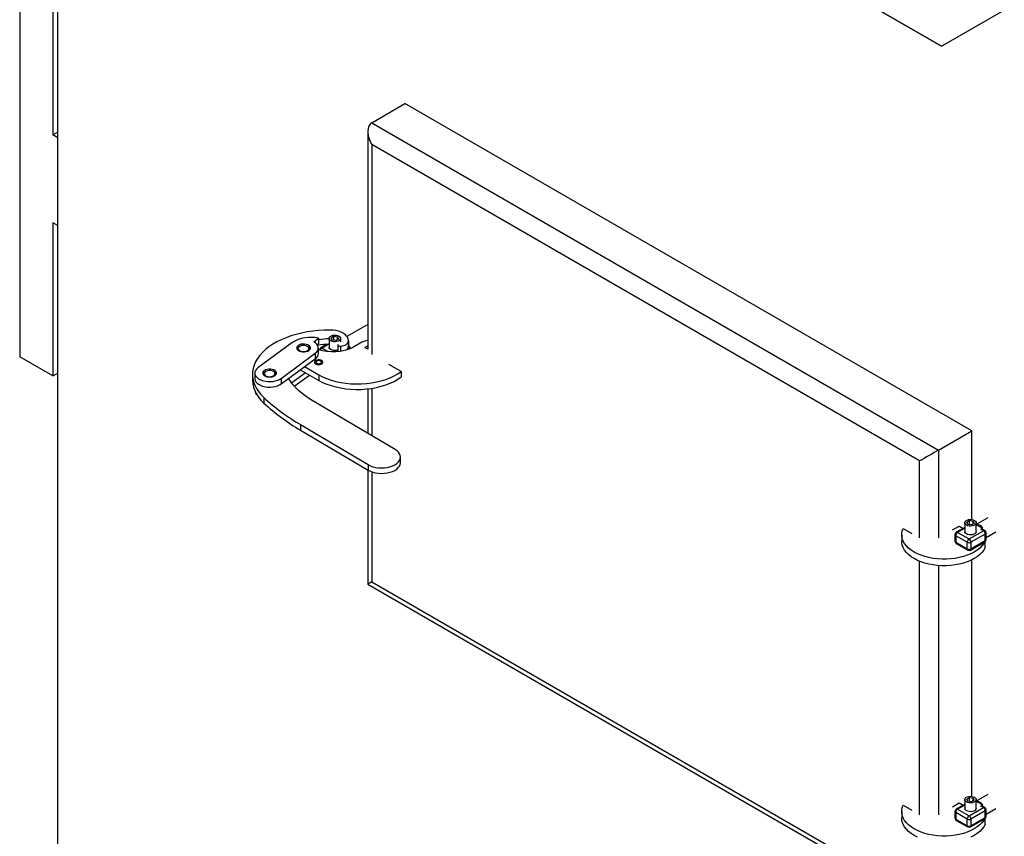
# Model space of a CAD drawing. Units: millimetres. Extents: x 7798 to 77685, y -54630 to 33162.
# Drawn here: x 34561 to 35439, y -38639 to -37911 of the extents above; entities that cross this region are included whole.
import ezdxf

# ---------------------------------------------------------------- set-up
doc = ezdxf.new("R2010")
doc.units = ezdxf.units.MM

msp = doc.modelspace()

# ---------------------------------------------------------------- linework, layer by layer
for p, q in [((34561.14828, -36231.852), (34561.14828, -38211.14788)), ((34595.08941, -38840.1829), (34595.08941, -36398.39926)), ((34590.84677, -36523.74488), (34590.84677, -38013.3088)), ((35383.37205, -37934.22805), (35069.40284, -37752.97749)), ((35298.51923, -37885.22764), (35383.37205, -37934.22805)), ((35383.37205, -37934.22805), (35439.3749, -37901.89829)), ((34875.10369, -38002.38018), (34904.80218, -37985.23561)), ((35410.52495, -38277.18315), (34904.80218, -37985.23561)), ((34875.10369, -38002.38018), (35380.82646, -38294.32772)), ((34595.08941, -38010.85958), (34590.84677, -38013.3088)), ((34595.08941, -38015.75803), (34590.84677, -38013.3088)), ((34871.58897, -38010.14854), (34871.58897, -38204.35459)), ((35363.8559, -38304.12621), (34875.10369, -38021.97557)), ((34875.10369, -38021.97557), (34875.10369, -38209.12672)), ((34595.08941, -38094.14594), (34590.84677, -38091.69672)), ((34590.84677, -38091.69672), (34590.84677, -38228.29245)), ((34871.58897, -38182.33909), (34853.02963, -38193.05317)), ((34838.94704, -38194.30924), (34841.39653, -38192.89517)), ((34841.39653, -38192.89517), (34844.74259, -38193.41276)), ((34841.39653, -38196.48109), (34841.39653, -38192.89517)), ((34844.74259, -38193.41276), (34845.63917, -38195.3444)), ((34844.74259, -38195.86198), (34844.74259, -38193.41276)), ((34803.94234, -38198.63334), (34773.6518, -38221.01486)), ((34810.94942, -38201.85567), (34810.10075, -38202.34575)), ((34818.58741, -38202.34575), (34817.73875, -38201.85567)), ((34823.38277, -38197.77137), (34827.56346, -38194.68228)), ((34826.50608, -38200.36282), (34827.56346, -38199.58153)), ((34827.56346, -38194.68228), (34827.56346, -38199.58153)), ((34835.24008, -38200.04759), (34829.63807, -38203.28156)), ((34836.76406, -38199.97932), (34830.83797, -38203.40038)), ((34837.1331, -38194.82682), (34837.1331, -38202.66561)), ((34839.84361, -38196.24088), (34838.94704, -38194.30924)), ((34843.18968, -38196.75846), (34839.84361, -38196.24088)), ((34845.63917, -38195.3444), (34843.18968, -38196.75846)), ((34845.00881, -38200.45585), (34845.00881, -38205.35509)), ((34847.399, -38201.6599), (34847.399, -38206.00355)), ((34847.4531, -38197.76636), (34847.4531, -38194.82682)), ((34854.44851, -38197.05301), (34854.44851, -38201.95226)), ((34854.44851, -38201.95226), (34854.44974, -38201.83546)), ((34854.44974, -38201.83546), (34854.44974, -38196.93622)), ((34854.94813, -38201.81202), (34854.44974, -38201.52431)), ((34866.36557, -38198.20418), (34858.17764, -38202.93097)), ((34871.58897, -38196.23366), (34866.36557, -38198.20418)), ((34868.99429, -38202.85671), (34871.58897, -38201.35883)), ((34871.59101, -38204.35576), (34868.99429, -38202.85671)), ((34590.84677, -38228.29245), (34561.14828, -38211.14788)), ((34794.45528, -38230.39779), (34824.74582, -38208.01627)), ((34824.74582, -38208.01627), (34824.74582, -38212.91551)), ((34827.54408, -38208.22405), (34827.54408, -38203.3248)), ((34830.83797, -38203.40038), (34835.82225, -38206.27774)), ((34794.45528, -38235.29703), (34824.74582, -38212.91551)), ((34815.18799, -38219.97774), (34827.87018, -38227.29901)), ((34826.17867, -38215.04242), (34825.33001, -38215.5325)), ((34830.422, -38215.5325), (34829.57334, -38215.04242)), ((34901.39324, -38224.30336), (34890.3772, -38217.94393)), ((34590.84677, -38228.29245), (34595.08941, -38225.84322)), ((34768.78064, -38226.81455), (34768.78064, -38231.71379)), ((34770.85354, -38225.70632), (34770.85354, -38230.60557)), ((34780.65887, -38224.23719), (34779.81021, -38224.72727)), ((34788.29687, -38224.72727), (34787.4482, -38224.23719)), ((34803.59496, -38234.42286), (34815.93246, -38225.30675)), ((34806.0574, -38237.50262), (34819.65477, -38227.4556)), ((34811.46568, -38222.72814), (34827.87018, -38232.19825)), ((34827.87018, -38227.29901), (34827.87018, -38232.19825)), ((34901.39324, -38224.30336), (34901.39324, -38229.2026)), ((34794.45528, -38230.39779), (34794.45528, -38235.29703)), ((34770.85354, -38241.36117), (34770.85354, -38241.38391)), ((34871.58897, -38239.78729), (34871.58897, -38279.40127)), ((34875.10369, -38239.32181), (34875.10369, -38281.48023)), ((34778.93689, -38247.51839), (34778.93689, -38252.41763)), ((34896.0186, -38293.85138), (34820.58522, -38249.23258)), ((34811.62599, -38271.70422), (34871.97269, -38307.39926)), ((34811.62599, -38271.70422), (34811.62599, -38276.60347)), ((34811.62599, -38276.60347), (34871.97269, -38312.29851)), ((35380.82646, -38294.32772), (35410.52495, -38277.18315)), ((35410.52495, -38356.34464), (35410.52495, -38277.18315)), ((35380.82646, -38294.32772), (35380.82646, -38372.71564)), ((34871.97269, -38307.39926), (34871.97269, -38312.29851)), ((34900.79564, -38305.52457), (34900.79564, -38300.62532)), ((35363.8559, -38372.71564), (35363.8559, -38304.12621)), ((34871.58897, -38312.07154), (34871.58897, -38413.98559)), ((34875.10369, -38313.75316), (34875.10369, -38411.95546)), ((35404.06734, -38359.22771), (35404.06734, -38367.06651)), ((35405.88127, -38358.71013), (35408.33076, -38357.29607)), ((35406.77785, -38360.64177), (35405.88127, -38358.71013)), ((35410.12391, -38361.15936), (35406.77785, -38360.64177)), ((35408.33076, -38357.29607), (35411.67683, -38357.81365)), ((35408.33076, -38360.88198), (35408.33076, -38357.29607)), ((35412.5734, -38359.7453), (35410.12391, -38361.15936)), ((35411.67683, -38357.81365), (35412.5734, -38359.7453)), ((35411.67683, -38360.26288), (35411.67683, -38357.81365)), ((35424.71951, -38354.70869), (35414.38734, -38360.67333)), ((35414.38734, -38367.06651), (35414.38734, -38359.22771)), ((35414.47411, -38360.78835), (35414.38734, -38360.83844)), ((35414.47411, -38360.78835), (35420.1026, -38364.03761)), ((35349.1935, -38364.25122), (35356.83026, -38368.65982)), ((35393.13012, -38365.61289), (35399.06982, -38362.18398)), ((35404.06734, -38363.35566), (35396.57231, -38367.68245)), ((35404.06734, -38364.16717), (35397.77221, -38367.80127)), ((35397.77221, -38367.80127), (35407.95455, -38373.67941)), ((35399.06982, -38362.18398), (35402.5834, -38364.21232)), ((35407.95455, -38373.67941), (35420.68247, -38366.33174)), ((35422.37952, -38369.27113), (35409.6516, -38376.6188)), ((35418.40555, -38365.0173), (35420.1026, -38364.03761)), ((35420.68247, -38366.33174), (35418.40555, -38365.0173)), ((35421.88237, -38366.21292), (35420.23938, -38365.26444)), ((35422.37952, -38375.15022), (35422.37952, -38369.27113)), ((35423.08247, -38372.28097), (35431.91893, -38367.17979)), ((35423.08247, -38374.17053), (35423.08247, -38368.29144)), ((35347.9055, -38369.89903), (35347.9055, -38375.77813)), ((35395.37221, -38369.76097), (35395.37221, -38375.64006)), ((35406.25749, -38376.6188), (35396.07515, -38370.74066)), ((35396.07515, -38370.74066), (35396.07515, -38376.61975)), ((35396.07515, -38376.61975), (35406.25749, -38382.49789)), ((35396.57231, -38377.71858), (35406.75464, -38383.59672)), ((35406.25749, -38382.49789), (35406.25749, -38376.6188)), ((35409.15445, -38383.59672), (35421.88237, -38376.24905)), ((35409.6516, -38382.49789), (35422.37952, -38375.15022)), ((35409.6516, -38376.6188), (35409.6516, -38382.49789)), ((35422.21749, -38381.42594), (35422.21749, -38376.01544)), ((35363.8559, -38619.63758), (35363.8559, -38393.58476)), ((35410.52495, -38603.26658), (35410.52495, -38392.23675)), ((35380.82646, -38397.41706), (35380.82646, -38619.63758)), ((34875.10369, -38411.95546), (35363.8559, -38694.1061)), ((34871.58897, -38413.98559), (35372.34216, -38703.06425)), ((35404.06734, -38606.14966), (35404.06734, -38613.98845)), ((35405.88127, -38605.63207), (35408.33076, -38604.21801)), ((35406.77785, -38607.56372), (35405.88127, -38605.63207)), ((35408.33076, -38604.21801), (35411.67683, -38604.7356)), ((35408.33076, -38607.80393), (35408.33076, -38604.21801)), ((35412.5734, -38606.66724), (35410.12391, -38608.0813)), ((35411.67683, -38604.7356), (35412.5734, -38606.66724)), ((35411.67683, -38607.18482), (35411.67683, -38604.7356)), ((35424.71951, -38601.63063), (35414.38734, -38607.59527)), ((35414.38734, -38613.98845), (35414.38734, -38606.14966)), ((35349.1935, -38611.17316), (35356.83026, -38615.58176)), ((35393.13012, -38612.53483), (35399.06982, -38609.10592)), ((35404.06734, -38610.27761), (35396.57231, -38614.6044)), ((35404.06734, -38611.08911), (35397.77221, -38614.72321)), ((35397.77221, -38614.72321), (35407.95455, -38620.60135)), ((35399.06982, -38609.10592), (35402.5834, -38611.13427)), ((35410.12391, -38608.0813), (35406.77785, -38607.56372)), ((35407.95455, -38620.60135), (35420.68247, -38613.25368)), ((35414.47411, -38607.71029), (35414.38734, -38607.76038)), ((35414.47411, -38607.71029), (35420.1026, -38610.95955)), ((35418.40555, -38611.93924), (35420.1026, -38610.95955)), ((35420.68247, -38613.25368), (35418.40555, -38611.93924)), ((35421.88237, -38613.13486), (35420.23938, -38612.18638)), ((35423.08247, -38619.20291), (35431.91893, -38614.10173)), ((35423.08247, -38621.09247), (35423.08247, -38615.21338)), ((35347.9055, -38616.82097), (35347.9055, -38622.70007)), ((35395.37221, -38616.68291), (35395.37221, -38622.56201)), ((35406.25749, -38623.54074), (35396.07515, -38617.6626)), ((35396.07515, -38617.6626), (35396.07515, -38623.5417)), ((35396.07515, -38623.5417), (35406.25749, -38629.41983)), ((35406.25749, -38629.41983), (35406.25749, -38623.54074)), ((35409.15445, -38630.51866), (35421.88237, -38623.17099)), ((35422.37952, -38616.19307), (35409.6516, -38623.54074)), ((35409.6516, -38629.41983), (35422.37952, -38622.07216)), ((35409.6516, -38623.54074), (35409.6516, -38629.41983)), ((35422.21749, -38628.34788), (35422.21749, -38622.93738)), ((35422.37952, -38622.07216), (35422.37952, -38616.19307)), ((35396.57231, -38624.64052), (35406.75464, -38630.51866))]:
    msp.add_line(p, q)
at = {"flags": 128}
for points in [[(34838.01227, -38187.33098), (34832.80009, -38187.40913), (34827.61335, -38187.71624), (34822.48221, -38188.25053), (34817.43648, -38189.00891), (34812.50547, -38189.98695), (34807.71784, -38191.17899), (34803.1014, -38192.57809), (34798.68299, -38194.17613), (34794.48826, -38195.96381), (34790.54161, -38197.93076), (34786.86596, -38200.06554), (34783.48266, -38202.35574), (34780.41139, -38204.78807), (34777.66997, -38207.34838), (34775.27435, -38210.0218), (34773.23844, -38212.7928), (34771.57407, -38215.64527), (34770.29092, -38218.56265), (34769.39643, -38221.52797), (34768.89581, -38224.52401), (34768.79197, -38227.53335), (34769.0855, -38230.53853), (34769.77471, -38233.52206), (34770.85559, -38236.46662), (34772.32185, -38239.35509), (34774.16498, -38242.1707), (34776.37428, -38244.89708), (34778.93689, -38247.51839)], [(34845.94177, -38192.72048), (34846.82193, -38193.39923), (34847.33518, -38194.19363), (34847.43996, -38195.03932), (34847.12776, -38195.8678), (34846.4239, -38196.61195), (34845.38538, -38197.21147), (34844.09634, -38197.61781), (34842.66121, -38197.79803), (34841.19627, -38197.73755), (34839.82018, -38197.44125), (34838.64443, -38196.93315), (34837.76428, -38196.25441), (34837.25102, -38195.46001), (34837.14625, -38194.61431), (34837.45844, -38193.78583), (34838.16231, -38193.04169), (34839.20083, -38192.44216), (34840.48987, -38192.03583), (34841.92499, -38191.8556), (34843.38994, -38191.91609), (34844.76603, -38192.21238), (34845.94177, -38192.72048)], [(34854.44851, -38197.05301), (34854.27531, -38195.54898), (34853.69668, -38194.07911), (34852.72687, -38192.6796), (34851.38975, -38191.38489), (34849.71825, -38190.22688), (34847.75353, -38189.23407), (34845.54397, -38188.43092), (34843.14397, -38187.83719), (34840.61263, -38187.46751), (34838.01227, -38187.33098)], [(34818.11193, -38200.54076), (34816.73536, -38200.07266), (34815.19582, -38199.82619), (34813.59824, -38199.81814), (34812.05149, -38200.04906), (34810.66097, -38200.50322), (34809.52146, -38201.14967), (34808.71059, -38201.94435), (34808.28364, -38202.83311), (34808.2697, -38203.75537), (34808.66972, -38204.64829), (34809.45643, -38205.45102), (34810.57623, -38206.10885), (34811.95281, -38206.57695), (34813.49234, -38206.82342), (34815.08992, -38206.83147), (34816.63667, -38206.60055), (34818.02719, -38206.14638), (34819.16671, -38205.49994), (34819.97757, -38204.70526), (34820.40452, -38203.8165), (34820.41846, -38202.89424), (34820.01845, -38202.00132), (34819.23173, -38201.19859), (34818.11193, -38200.54076)], [(34811.38891, -38205.99829), (34812.63509, -38206.40413), (34814.03313, -38206.57989), (34815.4588, -38206.50995), (34816.78542, -38206.20053), (34817.89512, -38205.67912), (34818.68929, -38204.99205), (34819.09737, -38204.20037), (34819.0831, -38203.37443), (34818.64775, -38202.58761), (34817.83, -38201.90982), (34816.7025, -38201.40129), (34815.36546, -38201.10721), (34813.93766, -38201.0537), (34812.54597, -38201.24552), (34811.31405, -38201.66563), (34810.35137, -38202.27669), (34809.74345, -38203.02442), (34809.54432, -38203.84236), (34809.77167, -38204.65786), (34810.4053, -38205.39843), (34811.38891, -38205.99829)], [(34824.74582, -38208.01627), (34826.06303, -38206.83185), (34826.98043, -38205.52779), (34827.46673, -38204.14857), (34827.50532, -38202.74124), (34827.0949, -38201.35383), (34826.24946, -38200.03366), (34824.99785, -38198.82577), (34823.38277, -38197.77137)], [(34845.00881, -38205.19848), (34844.09634, -38205.4566), (34842.66121, -38205.63682), (34841.19627, -38205.57634), (34839.82018, -38205.28004), (34838.64443, -38204.77194), (34837.76428, -38204.0932), (34837.25102, -38203.2988), (34837.1331, -38202.66561)], [(34845.02795, -38200.29237), (34845.03563, -38200.64922), (34845.23627, -38201.00531), (34845.6152, -38201.30924), (34846.13642, -38201.53214), (34846.75046, -38201.65284), (34847.399, -38201.6599)], [(34847.399, -38201.6599), (34848.81092, -38201.47354), (34850.14346, -38201.14592), (34851.35458, -38200.68738), (34852.40608, -38200.11238), (34853.26477, -38199.43906), (34853.90359, -38198.68866), (34854.30236, -38197.88486), (34854.44851, -38197.05301)], [(34854.94813, -38201.81202), (34854.69107, -38201.71682), (34854.44974, -38201.70114)], [(34825.24557, -38214.50343), (34824.53399, -38215.07877), (34824.18457, -38215.75632), (34824.23518, -38216.46265), (34824.68033, -38217.12123), (34825.47177, -38217.66068), (34826.52376, -38218.02255), (34827.72228, -38218.16763), (34828.93746, -38218.08018), (34830.03761, -38217.7697), (34830.90352, -38217.26982), (34831.44136, -38216.63471), (34831.59283, -38215.93321), (34831.34153, -38215.24131), (34830.71468, -38214.63402), (34829.78022, -38214.17712), (34828.63941, -38213.92015), (34827.41587, -38213.89093), (34826.2422, -38214.09265), (34825.24557, -38214.50343)], [(34824.32467, -38216.66126), (34824.6133, -38216.1235), (34825.33042, -38215.53227)], [(34826.17895, -38215.04226), (34825.6587, -38215.49175), (34825.47601, -38216.02195), (34825.6587, -38216.55216), (34826.17895, -38217.00164), (34826.95757, -38217.30198), (34827.87601, -38217.40744), (34828.79445, -38217.30198), (34829.57306, -38217.00164), (34830.09332, -38216.55216), (34830.27601, -38216.02195), (34830.09332, -38215.49175), (34829.57306, -38215.04226), (34828.79445, -38214.74193), (34827.87601, -38214.63646), (34826.95757, -38214.74193), (34826.17895, -38215.04226)], [(34773.6518, -38221.01486), (34772.39863, -38222.12886), (34771.49959, -38223.35155), (34770.982, -38224.6458), (34770.86158, -38225.97226), (34771.14199, -38227.29065), (34771.81471, -38228.5609), (34772.8593, -38229.74441), (34774.24403, -38230.80523), (34775.92681, -38231.71112), (34777.85651, -38232.43456), (34779.97451, -38232.95356), (34782.21645, -38233.25236), (34784.51421, -38233.32188), (34786.79797, -38233.16), (34788.99834, -38232.77165), (34791.04847, -38232.16862), (34792.88606, -38231.36923), (34794.45528, -38230.39779)], [(34787.82139, -38222.92228), (34786.44481, -38222.45418), (34784.90528, -38222.20771), (34783.3077, -38222.19966), (34781.76094, -38222.43058), (34780.37043, -38222.88474), (34779.23091, -38223.53119), (34778.42005, -38224.32587), (34777.9931, -38225.21462), (34777.97915, -38226.13689), (34778.37917, -38227.02981), (34779.16589, -38227.83254), (34780.28569, -38228.49037), (34781.66226, -38228.95847), (34783.2018, -38229.20494), (34784.79938, -38229.21299), (34786.34613, -38228.98206), (34787.73664, -38228.5279), (34788.87616, -38227.88146), (34789.68703, -38227.08678), (34790.11398, -38226.19802), (34790.12792, -38225.27576), (34789.7279, -38224.38284), (34788.94119, -38223.58011), (34787.82139, -38222.92228)], [(34781.09836, -38228.37981), (34782.34455, -38228.78565), (34783.74259, -38228.96141), (34785.16826, -38228.89147), (34786.49488, -38228.58205), (34787.60457, -38228.06064), (34788.39874, -38227.37357), (34788.80682, -38226.58189), (34788.79255, -38225.75595), (34788.3572, -38224.96913), (34787.53945, -38224.29134), (34786.41196, -38223.78281), (34785.07491, -38223.48873), (34783.64711, -38223.43522), (34782.25543, -38223.62704), (34781.02351, -38224.04715), (34780.06082, -38224.65821), (34779.45291, -38225.40593), (34779.25378, -38226.22388), (34779.48113, -38227.03938), (34780.11475, -38227.77995), (34781.09836, -38228.37981)], [(34827.87018, -38227.29901), (34831.3261, -38229.07109), (34835.05415, -38230.64866), (34839.02162, -38232.01787), (34843.19367, -38233.1667), (34847.53366, -38234.08506), (34852.00349, -38234.76489), (34856.56393, -38235.20021), (34861.17492, -38235.38722), (34865.796, -38235.32427), (34870.38658, -38235.0119), (34874.90637, -38234.45286), (34879.31567, -38233.65207), (34883.57579, -38232.61654), (34887.64931, -38231.35538), (34891.50048, -38229.87965), (34895.09548, -38228.20231), (34898.40274, -38226.33809), (34901.39324, -38224.30336)], [(34827.87018, -38232.19825), (34831.3261, -38233.97033), (34835.05415, -38235.5479), (34839.02162, -38236.91711), (34843.19367, -38238.06594), (34847.53366, -38238.9843), (34852.00349, -38239.66413), (34856.56393, -38240.09946), (34861.17492, -38240.28647), (34865.796, -38240.22351), (34870.38658, -38239.91114), (34874.90637, -38239.35211), (34879.31567, -38238.55131), (34883.57579, -38237.51579), (34887.64931, -38236.25463), (34891.50048, -38234.7789), (34895.09548, -38233.10156), (34898.40274, -38231.23734), (34901.39324, -38229.2026)], [(34768.78064, -38231.71379), (34768.79197, -38232.4326), (34769.0855, -38235.43777), (34769.77471, -38238.4213), (34770.85559, -38241.36586), (34772.32185, -38244.25434), (34774.16498, -38247.06994), (34776.37428, -38249.79632), (34778.93689, -38252.41763)], [(34770.85354, -38230.60557), (34770.86158, -38230.87151), (34771.14199, -38232.1899), (34771.81471, -38233.46014), (34772.8593, -38234.64366), (34774.24403, -38235.70448), (34775.92681, -38236.61037), (34777.85651, -38237.3338), (34779.97451, -38237.85281), (34782.21645, -38238.15161), (34784.51421, -38238.22112), (34786.79797, -38238.05925), (34788.99834, -38237.67089), (34791.04847, -38237.06786), (34792.88606, -38236.26848), (34794.45528, -38235.29703)], [(34820.58522, -38249.23258), (34816.6296, -38246.71885), (34812.99554, -38244.04823), (34809.70166, -38241.2344), (34806.76482, -38238.29178), (34804.20007, -38235.23544), (34802.02055, -38232.08103), (34801.05177, -38230.42292)], [(34871.97269, -38307.39926), (34873.95633, -38308.40163), (34876.18717, -38309.21252), (34878.61028, -38309.81196), (34881.16599, -38310.1852), (34883.79138, -38310.32304), (34886.4218, -38310.22209), (34888.99248, -38309.88484), (34891.44012, -38309.31958), (34893.70446, -38308.54025), (34895.72973, -38307.56602), (34897.46606, -38306.42089), (34898.87071, -38305.13306), (34899.90909, -38303.73423), (34900.55563, -38302.25885), (34900.7944, -38300.74324), (34900.61954, -38299.22473), (34900.03533, -38297.74071), (34899.05618, -38296.32772), (34897.70619, -38295.02055), (34896.0186, -38293.85138)], [(34871.97269, -38312.29851), (34873.95633, -38313.30087), (34876.18717, -38314.11176), (34878.61028, -38314.71121), (34881.16599, -38315.08444), (34883.79138, -38315.22228), (34886.4218, -38315.12134), (34888.99248, -38314.78408), (34891.44012, -38314.21883), (34893.70446, -38313.4395), (34895.72973, -38312.46527), (34897.46606, -38311.32014), (34898.87071, -38310.0323), (34899.90909, -38308.63347), (34900.55563, -38307.15809), (34900.7944, -38305.64249), (34900.79564, -38305.52457)], [(35412.87601, -38357.12138), (35413.75616, -38357.80012), (35414.26942, -38358.59452), (35414.37419, -38359.44022), (35414.062, -38360.2687), (35413.35813, -38361.01284), (35412.31961, -38361.61237), (35411.03057, -38362.0187), (35409.59545, -38362.19893), (35408.1305, -38362.13844), (35406.75441, -38361.84215), (35405.57867, -38361.33405), (35404.69851, -38360.6553), (35404.18526, -38359.8609), (35404.08048, -38359.01521), (35404.39268, -38358.18673), (35405.09654, -38357.44258), (35406.13506, -38356.84306), (35407.4241, -38356.43672), (35408.85923, -38356.2565), (35410.32417, -38356.31698), (35411.70026, -38356.61328), (35412.87601, -38357.12138)], [(35421.86408, -38376.25961), (35420.99484, -38377.71915), (35419.38554, -38379.80578), (35417.40725, -38381.78386), (35415.08162, -38383.63173), (35412.43413, -38385.32915), (35409.49381, -38386.8575), (35406.29285, -38388.20006), (35402.86634, -38389.34211), (35399.25181, -38390.27114), (35395.48886, -38390.97696), (35391.61872, -38391.45185), (35387.6838, -38391.6906), (35383.7272, -38391.6906), (35379.79228, -38391.45185), (35375.92214, -38390.97696), (35372.15919, -38390.27114), (35368.54466, -38389.34211), (35365.11814, -38388.20006), (35361.91719, -38386.8575), (35358.97686, -38385.32915), (35356.32938, -38383.63173), (35354.00375, -38381.78386), (35352.02545, -38379.80578), (35350.41616, -38377.71915), (35349.1935, -38375.54685), (35348.37088, -38373.31266), (35347.9573, -38371.04108), (35347.9573, -38368.75698), (35348.37088, -38366.4854), (35349.1935, -38364.25122)], [(35414.38734, -38367.06651), (35414.37419, -38367.27901), (35414.062, -38368.10749), (35413.35813, -38368.85164), (35412.31961, -38369.45116), (35411.03057, -38369.8575), (35409.59545, -38370.03772), (35408.1305, -38369.97724), (35406.75441, -38369.68094), (35405.57867, -38369.17284), (35404.69851, -38368.49409), (35404.18526, -38367.6997), (35404.06734, -38367.06651)], [(35422.21749, -38381.42594), (35420.99484, -38383.59824), (35419.38554, -38385.68487), (35417.40725, -38387.66295), (35415.08162, -38389.51083), (35412.43413, -38391.20824), (35409.49381, -38392.7366), (35406.29285, -38394.07916), (35402.86634, -38395.2212), (35399.25181, -38396.15023), (35395.48886, -38396.85605), (35391.61872, -38397.33094), (35387.6838, -38397.5697), (35383.7272, -38397.5697), (35379.79228, -38397.33094), (35375.92214, -38396.85605), (35372.15919, -38396.15023), (35368.54466, -38395.2212), (35365.11814, -38394.07916), (35361.91719, -38392.7366), (35358.97686, -38391.20824), (35356.32938, -38389.51083), (35354.00375, -38387.66295), (35352.02545, -38385.68487), (35350.41616, -38383.59824), (35349.1935, -38381.42594), (35348.37088, -38379.19176), (35347.9573, -38376.92017), (35347.9055, -38375.77813)], [(35412.87601, -38604.04332), (35413.75616, -38604.72207), (35414.26942, -38605.51646), (35414.37419, -38606.36216), (35414.062, -38607.19064), (35413.35813, -38607.93479), (35412.31961, -38608.53431), (35411.03057, -38608.94065), (35409.59545, -38609.12087), (35408.1305, -38609.06038), (35406.75441, -38608.76409), (35405.57867, -38608.25599), (35404.69851, -38607.57724), (35404.18526, -38606.78285), (35404.08048, -38605.93715), (35404.39268, -38605.10867), (35405.09654, -38604.36452), (35406.13506, -38603.765), (35407.4241, -38603.35867), (35408.85923, -38603.17844), (35410.32417, -38603.23893), (35411.70026, -38603.53522), (35412.87601, -38604.04332)], [(35421.86408, -38623.18155), (35420.99484, -38624.64109), (35419.38554, -38626.72772), (35417.40725, -38628.7058), (35415.08162, -38630.55367), (35412.43413, -38632.25109), (35409.49381, -38633.77945), (35406.29285, -38635.122), (35402.86634, -38636.26405), (35399.25181, -38637.19308), (35395.48886, -38637.8989), (35391.61872, -38638.37379), (35387.6838, -38638.61254), (35383.7272, -38638.61254), (35379.79228, -38638.37379), (35375.92214, -38637.8989), (35372.15919, -38637.19308), (35368.54466, -38636.26405), (35365.11814, -38635.122), (35361.91719, -38633.77945), (35358.97686, -38632.25109), (35356.32938, -38630.55367), (35354.00375, -38628.7058), (35352.02545, -38626.72772), (35350.41616, -38624.64109), (35349.1935, -38622.46879), (35348.37088, -38620.23461), (35347.9573, -38617.96302), (35347.9573, -38615.67893), (35348.37088, -38613.40734), (35349.1935, -38611.17316)], [(35414.38734, -38613.98845), (35414.37419, -38614.20095), (35414.062, -38615.02943), (35413.35813, -38615.77358), (35412.31961, -38616.3731), (35411.03057, -38616.77944), (35409.59545, -38616.95966), (35408.1305, -38616.89918), (35406.75441, -38616.60288), (35405.57867, -38616.09478), (35404.69851, -38615.41604), (35404.18526, -38614.62164), (35404.06734, -38613.98845)], [(35361.91719, -38639.65854), (35358.97686, -38638.13018), (35356.32938, -38636.43277), (35354.00375, -38634.5849), (35352.02545, -38632.60681), (35350.41616, -38630.52019), (35349.1935, -38628.34788), (35348.37088, -38626.1137), (35347.9573, -38623.84212), (35347.9055, -38622.70007)], [(35422.21749, -38628.34788), (35420.99484, -38630.52019), (35419.38554, -38632.60681), (35417.40725, -38634.5849), (35415.08162, -38636.43277), (35412.43413, -38638.13018), (35409.49381, -38639.65854)]]:
    msp.add_lwpolyline(points, dxfattribs=at)
for centre, radius, start, end in [((34820.46663, -38224.83853), 30.98006, 76.75724868, 122.2344417), ((34811.70889, -38205.46526), 3.50963, 117.27161626, 159.29785023), ((34817.00515, -38205.44219), 3.47729, 20.49731965, 62.93321202), ((34839.10367, -38269.83124), 69.89137, 91.61565234, 100.03901884), ((34839.11313, -38265.08173), 70.04131, 91.61993067, 99.4913048), ((34850.56122, -38201.55937), 3.90709, 299.37911444, 354.22879241), ((34851.50529, -38205.18519), 3.97745, 16.10390838, 43.45904379), ((34853.74823, -38203.89054), 2.4, 2.60666634, 60.00268827), ((34821.61421, -38207.86738), 5.94059, 301.81347695, 356.5579582), ((34840.3638, -38160.7466), 45.79142, 253.74224087, 292.89362065), ((34830.83797, -38205.36007), 2.4, 119.99731173, 170.58017158), ((34832.82756, -38206.50356), 3.68622, 122.66576858, 159.29248458), ((34830.13496, -38204.38169), 1.20715, 54.38242253, 114.30711905), ((34846.11279, -38205.21571), 1.11275, 187.19568802, 245.00905186), ((34829.53641, -38217.33336), 2.00683, 19.56693883, 63.8137128), ((34781.41835, -38227.84678), 3.50962, 117.2716088, 159.29796072), ((34786.7146, -38227.82371), 3.47728, 20.49721131, 62.93321982), ((34776.75318, -38241.0011), 5.91205, 183.71248249, 233.82112906), ((34905.59993, -38110.507), 186.58952, 227.24751578, 239.75888828), ((34905.59993, -38115.40624), 186.58952, 227.24751578, 239.75888828), ((35414.46058, -38367.31136), 6.52303, 30.12418974, 89.8811868), ((35397.77221, -38369.76097), 2.4, 119.99731173, 180), ((35399.75967, -38370.90833), 3.68833, 122.60547834, 177.39452151), ((35397.0692, -38368.78259), 1.20715, 54.38242252, 114.30711905), ((35421.38548, -38367.31305), 1.20715, 65.69288095, 125.61757748), ((35418.69501, -38369.43879), 3.68833, 2.60547849, 57.39452166), ((35420.68247, -38368.29144), 2.4, 0, 60.00268827), ((35421.88137, -38368.17166), 1.20705, 294.37465829, 354.30520075), ((35396.5733, -38369.6412), 1.20705, 185.69479925, 245.62534171), ((35397.77221, -38375.64006), 2.4, 180, 240.00268827), ((35396.5733, -38375.52029), 1.20705, 185.69479925, 245.62534171), ((35397.2168, -38376.76511), 1.15086, 172.7441707, 235.94364891), ((35409.94201, -38376.78647), 3.68833, 122.60547834, 177.39452151), ((35407.95455, -38373.34349), 3.68885, 242.60967224, 297.39032776), ((35405.96708, -38376.78647), 3.68833, 2.60547849, 57.39452166), ((35420.68247, -38374.17053), 2.4, 299.99731173, 0), ((35421.23788, -38375.29557), 1.15086, 304.05635071, 7.25582968), ((35421.88137, -38374.05075), 1.20705, 294.37465829, 354.30520075), ((35407.39913, -38382.64325), 1.15086, 172.74417069, 235.94364891), ((35407.95455, -38379.22259), 3.68885, 242.60967224, 297.39032776), ((35407.95455, -38381.5182), 2.4, 240.00268827, 299.99731173), ((35408.50996, -38382.64325), 1.15086, 304.05635098, 7.25582941), ((35397.77221, -38616.68291), 2.4, 119.99731173, 180), ((35399.75967, -38617.83027), 3.68833, 122.60547834, 177.39452151), ((35397.0692, -38615.70453), 1.20715, 54.38242252, 114.30711905), ((35414.46058, -38614.2333), 6.52303, 30.12418974, 89.8811868), ((35421.38548, -38614.235), 1.20715, 65.69288095, 125.61757748), ((35418.69501, -38616.36073), 3.68833, 2.60547849, 57.39452166), ((35420.68247, -38615.21338), 2.4, 0, 60.00268827), ((35421.88137, -38615.0936), 1.20705, 294.37465829, 354.30520075), ((35396.5733, -38616.56314), 1.20705, 185.69479925, 245.62534171), ((35397.77221, -38622.56201), 2.4, 180, 240.00268827), ((35396.5733, -38622.44223), 1.20705, 185.69479925, 245.62534171), ((35397.2168, -38623.68705), 1.15086, 172.74417051, 235.9436491), ((35409.94201, -38623.70841), 3.68833, 122.60547834, 177.39452151), ((35407.95455, -38620.26543), 3.68885, 242.60967224, 297.39032776), ((35405.96708, -38623.70841), 3.68833, 2.60547849, 57.39452166), ((35420.68247, -38621.09247), 2.4, 299.99731173, 0), ((35421.23788, -38622.21752), 1.15086, 304.0563508, 7.2558296), ((35421.88137, -38620.9727), 1.20705, 294.37465829, 354.30520075), ((35407.39913, -38629.56519), 1.15086, 172.74417069, 235.94364891), ((35407.95455, -38626.14453), 3.68885, 242.60967224, 297.39032776), ((35407.95455, -38628.44014), 2.4, 240.00268827, 299.99731173), ((35408.50996, -38629.56519), 1.15086, 304.05635098, 7.25582941)]:
    msp.add_arc(centre, radius, start, end)
for centre, major_axis, ratio, start_param, end_param in [((34883.58897, -38017.07712), (-8.48563, 14.69674), 0.577334631, 6.283144675, 7.853941002), ((35372.34118, -38299.22776), (12, 6.92858), 0.000070373, 0.785357533, 2.356153857), ((34883.58897, -38407.05701), (12, 6.92858), 0.000070373, 2.356153859, 3.141633285)]:
    msp.add_ellipse(centre, major_axis=major_axis, ratio=ratio, start_param=start_param, end_param=end_param)
for points, knots in [([(35418.40555, -38365.0173), (35418.53155, -38364.96504), (35418.82005, -38364.84537), (35419.46866, -38364.91847), (35419.9829, -38365.06509), (35420.23604, -38365.26356), (35420.23858, -38365.26555)], [0, 0, 0, 0, 0.2293529373, 0.5251716253, 0.9952423902, 1, 1, 1, 1]), ([(35418.40555, -38611.93924), (35418.53155, -38611.88698), (35418.82005, -38611.76731), (35419.46866, -38611.84041), (35419.9829, -38611.98703), (35420.23604, -38612.18551), (35420.23858, -38612.18749)], [0, 0, 0, 0, 0.229352937, 0.525171625, 0.99524239, 1, 1, 1, 1])]:
    msp.add_open_spline(points, degree=3, knots=knots)

doc.saveas('drawing.dxf')
